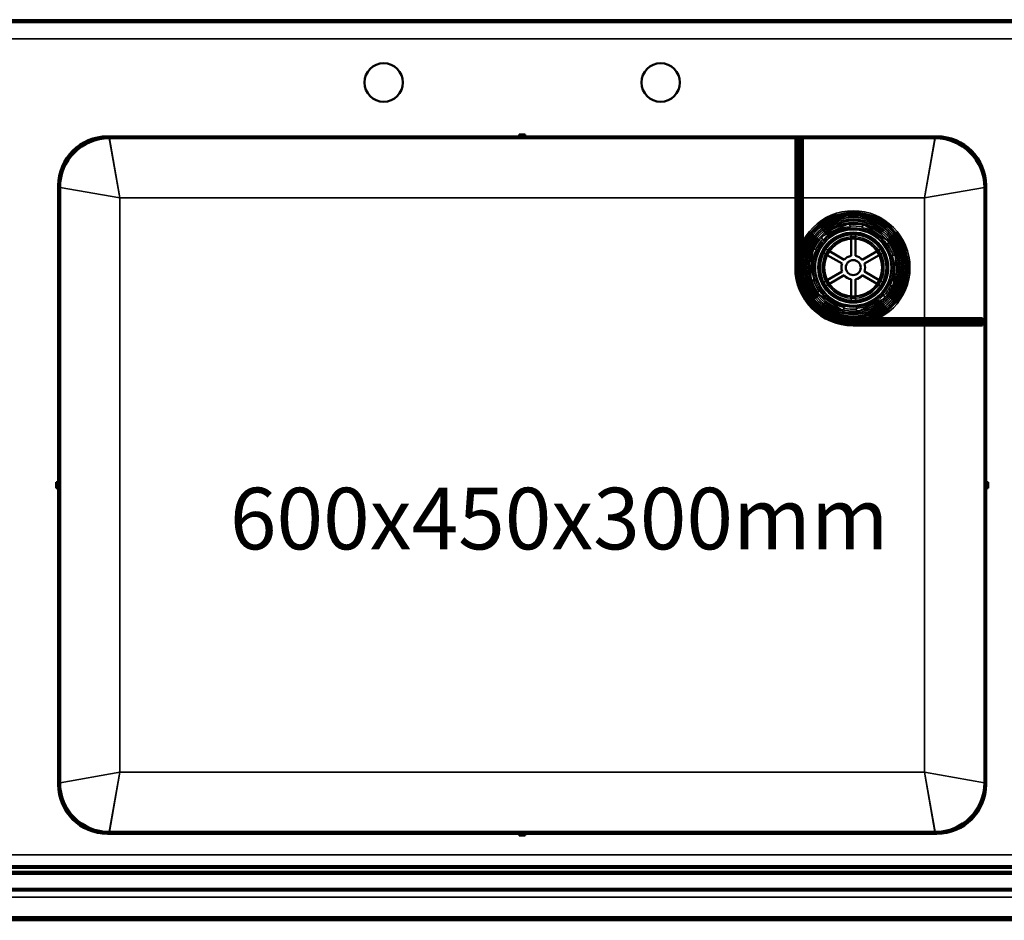
# Model space of a CAD drawing. Units: millimetres. Extents: x 65 to 5840, y 100 to 4100.
# Drawn here: x 1417 to 2057, y 2847 to 3432 of the extents above; entities that cross this region are included whole.
import ezdxf

# ---------------------------------------------------------------- set-up
doc = ezdxf.new("R2010")
doc.units = ezdxf.units.MM
doc.header["$LTSCALE"] = 20
for name, color, linetype, lineweight in [('Hidden (ISO)', 7, 'Continuous', 35), ('Hidden Narrow (ISO)', 7, 'Continuous', 25), ('Symbol (ISO)', 7, 'Continuous', 25), ('Visible (ISO)', 7, 'Continuous', 50), ('Visible Narrow (ISO)', 7, 'Continuous', 35)]:
    doc.layers.add(name, color=color, linetype=linetype, lineweight=lineweight)
doc.styles.add('Note Text (ISO)', font='tahoma.ttf')

msp = doc.modelspace()

# ---------------------------------------------------------------- linework, layer by layer
at = {"layer": 'Hidden (ISO)'}
for p, q in [((769.31, 3431.98), (2379.31, 3431.98)), ((2379.31, 3430.98), (769.31, 3430.98)), ((772.81, 3419.48), (2375.81, 3419.48)), ((1922.51, 3270.98), (1922.51, 3354.98)), ((1924.91, 3270.98), (1924.91, 3354.98)), ((1921.31, 3336.48), (1922.51, 3336.48)), ((1921.31, 3323.48), (1922.51, 3323.48)), ((1956.16, 3299.66), (1938.15, 3290.96)), ((1957.01, 3297.91), (1956.16, 3299.66)), ((1965.83, 3298.95), (1964.74, 3297.34)), ((1982.37, 3287.7), (1965.83, 3298.95)), ((1921.31, 3288.48), (1922.51, 3288.48)), ((1938.15, 3290.96), (1939, 3289.21)), ((1957.49, 3292.28), (1957.49, 3289.72)), ((1960.34, 3289.72), (1960.34, 3292.28)), ((1932.7, 3282.94), (1931.23, 3262.99)), ((1934.63, 3282.8), (1932.7, 3282.94)), ((1943.39, 3281.58), (1941.17, 3282.86)), ((1976.65, 3282.86), (1974.43, 3281.58)), ((1981.28, 3286.09), (1982.37, 3287.7)), ((1939.75, 3280.4), (1941.97, 3279.12)), ((1975.85, 3279.12), (1978.07, 3280.4)), ((1986.59, 3278.97), (1984.66, 3279.11)), ((1985.12, 3259.02), (1986.59, 3278.97)), ((1921.31, 3275.48), (1922.51, 3275.48)), ((1931.23, 3262.99), (1933.16, 3262.85)), ((1941.97, 3262.84), (1939.75, 3261.56)), ((1978.07, 3261.56), (1975.85, 3262.84)), ((1941.17, 3259.09), (1943.39, 3260.37)), ((1974.43, 3260.37), (1976.65, 3259.09)), ((1983.19, 3259.16), (1985.12, 3259.02)), ((1936.54, 3255.86), (1935.45, 3254.26)), ((1935.45, 3254.26), (1951.99, 3243.01)), ((1957.49, 3252.24), (1957.49, 3249.68)), ((1960.34, 3249.68), (1960.34, 3252.24)), ((1961.66, 3242.3), (1979.67, 3251)), ((1979.67, 3251), (1978.82, 3252.75)), ((1951.99, 3243.01), (1953.08, 3244.62)), ((1960.81, 3244.05), (1961.66, 3242.3)), ((1958.91, 3236.98), (2042.91, 3236.98)), ((1958.91, 3234.58), (2042.91, 3234.58)), ((1963.41, 3233.38), (1963.41, 3234.58)), ((1976.41, 3233.38), (1976.41, 3234.58)), ((2011.41, 3233.38), (2011.41, 3234.58)), ((2024.41, 3233.38), (2024.41, 3234.58)), ((2375.81, 2889.48), (772.81, 2889.48)), ((769.31, 2877.98), (2379.31, 2877.98)), ((2379.31, 2876.98), (769.31, 2876.98)), ((2381.71, 2861.98), (766.91, 2861.98)), ((674.31, 2848.18), (2474.31, 2848.18))]:
    msp.add_line(p, q, dxfattribs=at)
for radius in [36.88, 35.88, 34.87, 34.67, 33.75, 33.67, 32.67, 32.47, 31.48, 30.47, 30.27, 29.27, 28.27, 25, 24.77, 24.6, 22.85, 22.73, 21.35, 19.98, 19]:
    msp.add_circle((1958.91, 3270.98), radius, dxfattribs=at)
for radius, start, end in [(26.6, 93.70103, 137.86586), (27, 77.5219, 94.04498), (26.6, 33.70103, 77.86586), (27, 137.5219, 154.04498), (35, 159.57714, 180), (26.6, 153.70103, 197.86586), (27, 17.5219, 34.04498), (26.6, 333.70103, 17.86586), (36.4, 180, 270), (34, 180, 270), (27, 197.5219, 214.04498), (27, 317.5219, 334.04498), (26.6, 213.70103, 257.86586), (26.6, 273.70103, 317.86586), (27, 257.5219, 274.04498), (35, 270, 290.42286)]:
    msp.add_arc((1958.91, 3270.98), radius, start, end, dxfattribs=at)
for points, weights in [([(1957.01, 3297.91), (1957.1, 3297.72), (1957.19, 3297.52)], [1.01024145642, 1.01050567331, 1.01070456202]), ([(1964.5, 3296.98), (1964.62, 3297.16), (1964.74, 3297.34)], [1.01070456202, 1.01050567331, 1.01024145642]), ([(1939.18, 3288.82), (1939.09, 3289.02), (1939, 3289.21)], [1.01070456202, 1.01050567331, 1.01024145642]), ([(1934.63, 3282.8), (1934.85, 3282.78), (1935.06, 3282.76)], [1.01024145642, 1.01050567331, 1.01070456202]), ([(1981.28, 3286.09), (1981.16, 3285.92), (1981.04, 3285.74)], [1.01024145642, 1.01050567331, 1.01070456202]), ([(1984.23, 3279.14), (1984.44, 3279.12), (1984.66, 3279.11)], [1.01070456202, 1.01050567331, 1.01024145642]), ([(1933.59, 3262.82), (1933.38, 3262.83), (1933.16, 3262.85)], [1.01070456202, 1.01050567331, 1.01024145642]), ([(1983.19, 3259.16), (1982.97, 3259.18), (1982.76, 3259.19)], [1.01024145642, 1.01050567331, 1.01070456202]), ([(1936.54, 3255.86), (1936.66, 3256.04), (1936.78, 3256.22)], [1.01024145642, 1.01050567331, 1.01070456202]), ([(1978.64, 3253.13), (1978.73, 3252.94), (1978.82, 3252.75)], [1.01070456202, 1.01050567331, 1.01024145642]), ([(1953.32, 3244.97), (1953.2, 3244.8), (1953.08, 3244.62)], [1.01070456202, 1.01050567331, 1.01024145642]), ([(1960.81, 3244.05), (1960.72, 3244.24), (1960.63, 3244.43)], [1.01024145642, 1.01050567331, 1.01070456202])]:
    msp.add_rational_spline(points, weights, degree=2, dxfattribs=at)
at = {"layer": 'Hidden Narrow (ISO)'}
for p, q in [((2379.31, 3429.98), (769.31, 3429.98)), ((1475.51, 3356.18), (1482.31, 3316.18)), ((2005.31, 3316.18), (2012.11, 3356.18)), ((1482.31, 3316.18), (1442.31, 3322.98)), ((2045.31, 3322.98), (2005.31, 3316.18)), ((1922.51, 3316.98), (1921.31, 3316.98)), ((1926.11, 3316.18), (1921.31, 3316.18)), ((2005.31, 3233.38), (2005.31, 3238.18)), ((2004.91, 3233.38), (2004.91, 3234.58)), ((1442.31, 2936.38), (1482.31, 2943.18)), ((1482.31, 2943.18), (1475.51, 2903.18)), ((2012.11, 2903.18), (2005.31, 2943.18)), ((2005.31, 2943.18), (2045.31, 2936.38)), ((709.16, 2880.84), (2439.46, 2880.84)), ((769.31, 2878.98), (2379.31, 2878.98)), ((695.1, 2866.77), (2453.52, 2866.77))]:
    msp.add_line(p, q, dxfattribs=at)
msp.add_circle((1958.91, 3270.98), 25.85, dxfattribs=at)
msp.add_arc((1958.91, 3270.98), 34.5, 161.93857, 288.06143, dxfattribs=at)
at = {"layer": 'Visible (ISO)'}
for p, q in [((1474.31, 3356.18), (1741.81, 3356.18)), ((1475.51, 3354.98), (1741.81, 3354.98)), ((1741.81, 3356.18), (1741.81, 3357.38)), ((1741.81, 3357.38), (1745.81, 3357.38)), ((1745.81, 3356.18), (1741.81, 3356.18)), ((1741.81, 3356.18), (1741.81, 3354.98)), ((1741.81, 3354.98), (1745.81, 3354.98)), ((1745.81, 3357.38), (1745.81, 3356.18)), ((1745.81, 3356.18), (2013.31, 3356.18)), ((1745.81, 3354.98), (1745.81, 3356.18)), ((1745.81, 3354.98), (2012.11, 3354.98)), ((1921.31, 3270.98), (1921.31, 3354.98)), ((1926.11, 3270.98), (1926.11, 3354.98)), ((1442.31, 3131.68), (1442.31, 3324.18)), ((1443.51, 3131.68), (1443.51, 3322.98)), ((2044.11, 3322.98), (2044.11, 3131.68)), ((2045.31, 3324.18), (2045.31, 3131.68)), ((1957.49, 3289.72), (1957.49, 3278.55)), ((1960.34, 3278.55), (1960.34, 3289.72)), ((1941.97, 3279.12), (1951.64, 3273.53)), ((1953.07, 3276), (1943.39, 3281.58)), ((1974.43, 3281.58), (1964.75, 3276)), ((1966.18, 3273.53), (1975.85, 3279.12)), ((1951.64, 3268.43), (1941.97, 3262.84)), ((1943.39, 3260.37), (1953.07, 3265.96)), ((1957.49, 3263.41), (1957.49, 3252.24)), ((1960.34, 3252.24), (1960.34, 3263.41)), ((1964.75, 3265.96), (1974.43, 3260.37)), ((1975.85, 3262.84), (1966.18, 3268.43)), ((1958.91, 3238.18), (2042.91, 3238.18)), ((2042.91, 3235.98), (2042.91, 3238.18)), ((1958.91, 3233.38), (2042.91, 3233.38)), ((2042.91, 3235.98), (2042.91, 3235.58)), ((2042.91, 3233.38), (2042.91, 3235.58)), ((1441.11, 3131.68), (1442.31, 3131.68)), ((1441.11, 3127.68), (1441.11, 3131.68)), ((1443.51, 3131.68), (1442.31, 3131.68)), ((1442.31, 3131.68), (1442.31, 3127.68)), ((1443.51, 3127.68), (1443.51, 3131.68)), ((2044.11, 3131.68), (2044.11, 3127.68)), ((2045.31, 3131.68), (2044.11, 3131.68)), ((2045.31, 3131.68), (2046.51, 3131.68)), ((2045.31, 3127.68), (2045.31, 3131.68)), ((2046.51, 3131.68), (2046.51, 3127.68)), ((1442.31, 3127.68), (1441.11, 3127.68)), ((1442.31, 2935.18), (1442.31, 3127.68)), ((1442.31, 3127.68), (1443.51, 3127.68)), ((1443.51, 2936.38), (1443.51, 3127.68)), ((2044.11, 3127.68), (2045.31, 3127.68)), ((2044.11, 3127.68), (2044.11, 2936.38)), ((2045.31, 3127.68), (2045.31, 2935.18)), ((2046.51, 3127.68), (2045.31, 3127.68)), ((1741.81, 2903.18), (1474.31, 2903.18)), ((1741.81, 2904.38), (1475.51, 2904.38)), ((1741.81, 2904.38), (1741.81, 2903.18)), ((1745.81, 2904.38), (1741.81, 2904.38)), ((1741.81, 2901.98), (1741.81, 2903.18)), ((1741.81, 2903.18), (1745.81, 2903.18)), ((1745.81, 2901.98), (1741.81, 2901.98)), ((1745.81, 2903.18), (1745.81, 2904.38)), ((2012.11, 2904.38), (1745.81, 2904.38)), ((2013.31, 2903.18), (1745.81, 2903.18)), ((1745.81, 2903.18), (1745.81, 2901.98)), ((2474.31, 2846.98), (674.31, 2846.98))]:
    msp.add_line(p, q, dxfattribs=at)
for centre, radius in [((1653.81, 3391.18), 12.5), ((1833.81, 3391.18), 12.5), ((1958.91, 3270.98), 22.23), ((1958.91, 3270.98), 18.8), ((1958.91, 3270.98), 4.85)]:
    msp.add_circle(centre, radius, dxfattribs=at)
for centre, radius, start, end in [((1474.31, 3324.18), 32, 90, 180), ((1475.51, 3322.98), 33.2, 90, 180), ((1475.51, 3322.98), 32, 90, 180), ((2012.11, 3322.98), 33.2, 0, 90), ((2012.11, 3322.98), 32, 0, 90), ((2013.31, 3324.18), 32, 0, 90), ((1958.91, 3270.98), 35, 290.42286, 159.57714), ((1958.91, 3270.98), 7.7, 100.66492, 139.33508), ((1958.91, 3270.98), 7.7, 40.66492, 79.33508), ((1958.91, 3270.98), 37.6, 180, 270), ((1958.91, 3270.98), 32.8, 180, 270), ((1958.91, 3270.98), 7.7, 160.66492, 199.33508), ((1958.91, 3270.98), 7.7, 340.66492, 19.33508), ((1958.91, 3270.98), 7.7, 220.66492, 259.33508), ((1958.91, 3270.98), 7.7, 280.66492, 319.33508), ((1475.51, 2936.38), 33.2, 180, 270), ((1474.31, 2935.18), 32, 180, 270), ((1475.51, 2936.38), 32, 180, 270), ((2012.11, 2936.38), 32, 270, 0), ((2012.11, 2936.38), 33.2, 270, 0), ((2013.31, 2935.18), 32, 270, 0)]:
    msp.add_arc(centre, radius, start, end, dxfattribs=at)
at = {"layer": 'Visible Narrow (ISO)'}
for p, q in [((1475.51, 3354.98), (1482.31, 3316.18)), ((1923.51, 3270.98), (1923.51, 3354.98)), ((1923.91, 3270.98), (1923.91, 3354.98)), ((2005.31, 3316.18), (2012.11, 3354.98)), ((1482.31, 3316.18), (1443.51, 3322.98)), ((2044.11, 3322.98), (2005.31, 3316.18)), ((1482.31, 3316.18), (1482.31, 2943.18)), ((1921.31, 3316.18), (1482.31, 3316.18)), ((2005.31, 3316.18), (1926.11, 3316.18)), ((2005.31, 3238.18), (2005.31, 3316.18)), ((1921.31, 3270.98), (1923.51, 3270.98)), ((1923.91, 3270.98), (1923.51, 3270.98)), ((1923.91, 3270.98), (1926.11, 3270.98)), ((1958.91, 3235.98), (1958.91, 3238.18)), ((1958.91, 3235.98), (2042.91, 3235.98)), ((1958.91, 3235.98), (1958.91, 3235.58)), ((1958.91, 3233.38), (1958.91, 3235.58)), ((1958.91, 3235.58), (2042.91, 3235.58)), ((2005.31, 2943.18), (2005.31, 3233.38)), ((1443.51, 2936.38), (1482.31, 2943.18)), ((1482.31, 2943.18), (1475.51, 2904.38)), ((1482.31, 2943.18), (2005.31, 2943.18)), ((2012.11, 2904.38), (2005.31, 2943.18)), ((2005.31, 2943.18), (2044.11, 2936.38)), ((2439.46, 2881.69), (709.16, 2881.69)), ((709.87, 2882.39), (2438.75, 2882.39)), ((2453.52, 2867.62), (695.1, 2867.62)), ((2455.08, 2866.07), (693.54, 2866.07)), ((2471.97, 2849.18), (676.65, 2849.18))]:
    msp.add_line(p, q, dxfattribs=at)
for radius in [24.93, 22.94]:
    msp.add_circle((1958.91, 3270.98), radius, dxfattribs=at)
for radius, start, end in [(34.5, 288.06143, 161.93857), (35.4, 180, 270), (35, 180, 270)]:
    msp.add_arc((1958.91, 3270.98), radius, start, end, dxfattribs=at)

# ---------------------------------------------------------------- texts
at = {"layer": 'Symbol (ISO)', "insert": (1553.88, 3127.93), "char_height": 40, "width": 416.9854, "attachment_point": 1, "style": 'Note Text (ISO)'}
msp.add_mtext('{\\fTahoma|b0|i0;\\H40.0000;600x450x300mm}', dxfattribs=at)

doc.saveas('drawing.dxf')
